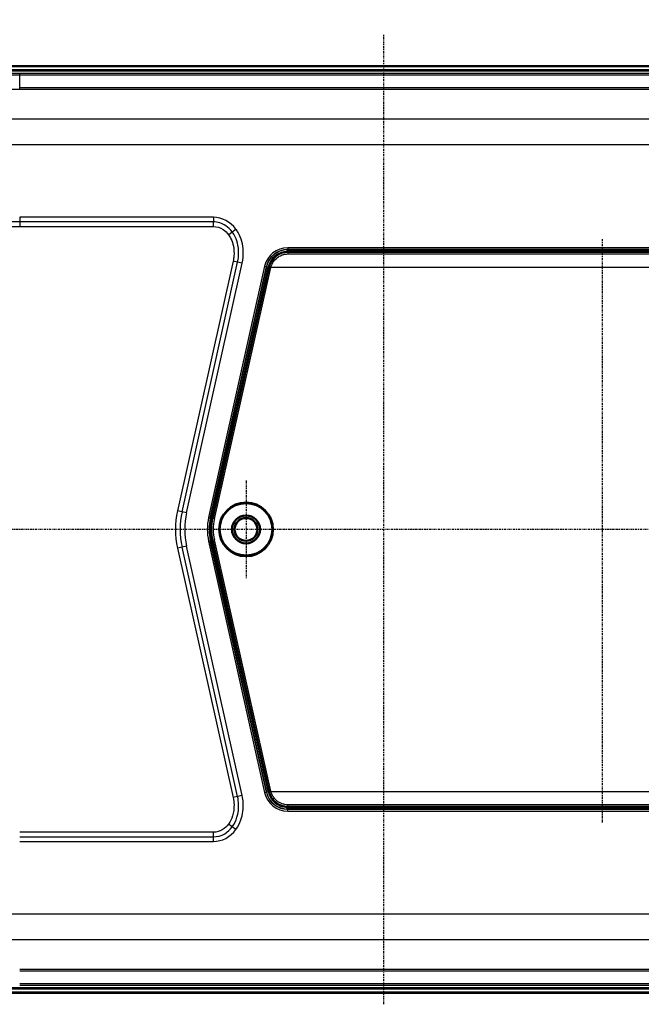
# Model space of a CAD drawing. Units: millimetres. Extents: x 1 to 840, y 1 to 593.
# Drawn here: x 121 to 192, y 421 to 534 of the extents above; entities that cross this region are included whole.
import ezdxf

# ---------------------------------------------------------------- set-up
doc = ezdxf.new("R2010")
doc.units = ezdxf.units.MM
doc.linetypes.add('CHAIN', pattern=[0.3543, 0.2362, -0.0295, 0.0591, -0.0295])
doc.linetypes.add('DASH_DOT', pattern=[0.37, 0.24, -0.06, 0.01, -0.06])
for name, color, linetype, lineweight in [('Bemaßung (ISO)', 1, 'Continuous', 25), ('Mittellinie (ISO)', 1, 'DASH_DOT', 25), ('Mittelpunktmarkierung (ISO)', 1, 'DASH_DOT', 25), ('Sichtbar (ISO)', 7, 'Continuous', 50), ('Sichtbar schmal (ISO)', 1, 'Continuous', 25)]:
    doc.layers.add(name, color=color, linetype=linetype, lineweight=lineweight)
doc.styles.add('3_5', font='isocpeur.ttf', dxfattribs={"width": 1.1})
doc.dimstyles.new('18-Bopla 3_5', dxfattribs={"dimtxt": 3.5, "dimasz": 2.5, "dimexe": 1, "dimexo": 0, "dimgap": 0.2, "dimtad": 1, "dimdec": 6, "dimrnd": 1e-08, "dimtxsty": '3_5', "dimcen": 0.09, "dimdle": 7, "dimclrd": 1, "dimclre": 1, "dimclrt": 5, "dimadec": 6, "dimazin": 2, "dimtfac": 0.714286, "dimtdec": 3, "dimtmove": 0, "dimatfit": 3, "dimfxl": 1, "dimtolj": 1, "dimlwd": 25, "dimlwe": 25, "dimarcsym": 0})

# ---------------------------------------------------------------- blocks, each defined once
blk = doc.blocks.new('*D16')
at = {"layer": 'Bemaßung (ISO)', "color": 1, "linetype": 'Continuous', "lineweight": 25}
for p, q in [((61.73, 475.58), (61.73, 538.58)), ((262.73, 475.58), (262.73, 538.58)), ((64.23, 537.58), (260.23, 537.58))]:
    blk.add_line(p, q, dxfattribs=at)
at = {"layer": 'Bemaßung (ISO)', "color": 1, "linetype": 'Continuous'}
for points in [[(64.23, 538), (64.23, 537.16), (61.73, 537.58)], [(260.23, 538), (260.23, 537.16), (262.73, 537.58)]]:
    blk.add_solid(points, dxfattribs=at)
at = {"layer": 'Defpoints', "color": 0, "linetype": 'Continuous'}
for p in [(262.73, 537.58), (61.73, 475.58), (262.73, 475.58)]:
    blk.add_point(p, dxfattribs=at)
at = {"layer": 'Bemaßung (ISO)', "color": 5, "linetype": 'Continuous', "lineweight": 25, "insert": (158.95, 537.78), "char_height": 3.5, "attachment_point": 7, "style": '3_5'}
blk.add_mtext('\\A1;201', dxfattribs=at)

msp = doc.modelspace()

# ---------------------------------------------------------------- linework, layer by layer
at = {"layer": 'Mittellinie (ISO)', "linetype": 'CHAIN'}
for p, q in [((162.2252656, 421.2488463), (162.2252656, 532.1659462)), ((187.2252656, 442.0598678), (187.2252656, 508.7829513)), ((262.5042017, 475.5788889), (61.876046, 475.5788889))]:
    msp.add_line(p, q, dxfattribs=at)
at = {"layer": 'Mittelpunktmarkierung (ISO)', "linetype": 'CHAIN'}
for p, q in [((146.4752656, 481.1507061), (146.4752656, 470.0070717)), ((152.0470828, 475.5788889), (140.9034485, 475.5788889))]:
    msp.add_line(p, q, dxfattribs=at)
at = {"layer": 'Sichtbar (ISO)'}
for p, q in [((246.6979171, 528.5788889), (77.7526142, 528.5788889)), ((246.715639, 528.0788889), (77.7348922, 528.0788889)), ((223.1752656, 507.3288889), (151.2752656, 507.3288889)), ((152.3752656, 507.5538889), (222.0752656, 507.5538889)), ((149.0801437, 505.5727913), (142.6155095, 476.841084)), ((142.6155095, 474.3166938), (149.0801437, 445.5849865)), ((151.2752656, 443.8288889), (223.1752656, 443.8288889)), ((222.0752656, 443.6038889), (152.3752656, 443.6038889)), ((77.7348922, 423.0788889), (246.715639, 423.0788889)), ((77.7526142, 422.5788889), (246.6979171, 422.5788889))]:
    msp.add_line(p, q, dxfattribs=at)
for radius in [3.0718172, 1.6, 1.3]:
    msp.add_circle((146.4752656, 475.5788889), radius, dxfattribs=at)
for centre, radius, start, end in [((151.2752656, 505.0788889), 2.25, 90, 167.319616508), ((152.3752656, 505.0788889), 2.475, 90, 114.619977329), ((148.2252656, 475.5788889), 5.75, 167.319616508, 192.680383492), ((151.2752656, 446.0788889), 2.25, 192.680383492, 270), ((152.3752656, 446.0788889), 2.475, 245.380022671, 270)]:
    msp.add_arc(centre, radius, start, end, dxfattribs=at)
at = {"layer": 'Sichtbar schmal (ISO)'}
for p, q in [((246.6979171, 528.4889728), (77.7526142, 528.4889728)), ((77.7526142, 528.189384), (246.6979171, 528.189384)), ((120.6021565, 527.5798062), (120.6021565, 527.7349303)), ((203.8483748, 527.7349303), (120.6021565, 527.7349303)), ((120.6021565, 527.5798062), (203.8483748, 527.5798062)), ((120.6021565, 526.0899388), (120.6021565, 527.5798062)), ((203.8483748, 526.0899388), (120.6021565, 526.0899388)), ((120.6021565, 525.936827), (120.6021565, 526.0899388)), ((120.6021565, 525.936827), (203.8483748, 525.936827)), ((237.1680795, 522.4934501), (87.2824517, 522.4934501)), ((91.4251422, 519.5989043), (233.025389, 519.5989043)), ((142.7392597, 511.2784948), (120.6021565, 511.2784948)), ((120.6021565, 511.2784948), (120.6021565, 510.7493446)), ((120.6021565, 510.7493446), (120.6021565, 510.2201943)), ((142.7392597, 510.7493446), (120.6021565, 510.7493446)), ((142.7392597, 511.2784948), (142.7392597, 510.7493446)), ((142.7392597, 510.2201943), (142.7392597, 510.7493446)), ((120.6021565, 510.2201943), (142.7392597, 510.2201943)), ((144.4701896, 509.286538), (144.8949932, 509.6020405)), ((144.8949932, 509.6020405), (145.3197969, 509.917543)), ((151.165133, 507.3788284), (151.1572261, 507.5786639)), ((223.2126836, 507.8033317), (151.2378476, 507.8033317)), ((151.2378476, 507.8033317), (151.2378476, 507.6033394)), ((151.2378476, 507.6033394), (223.2126836, 507.6033394)), ((151.2560848, 507.5805962), (151.2378476, 507.6033394)), ((151.2752656, 507.2802357), (151.2752656, 507.3288889)), ((151.2752656, 507.0845681), (151.2752656, 507.2802357)), ((223.1752656, 507.2802357), (151.2752656, 507.2802357)), ((151.2752656, 507.0845681), (223.1752656, 507.0845681)), ((152.4001704, 507.5538889), (152.3760355, 507.5780238)), ((145.0006557, 506.2653924), (138.6443091, 477.7117094)), ((139.1608162, 477.5967296), (145.5171629, 506.1504126)), ((139.6773234, 477.4817497), (146.03367, 506.0354327)), ((145.5171629, 506.1504126), (145.0006557, 506.2653924)), ((146.03367, 506.0354327), (145.5171629, 506.1504126)), ((148.602454, 505.6900737), (142.1983372, 476.9204845)), ((142.3935516, 476.8770297), (148.7976684, 505.646619)), ((148.8158873, 505.6238987), (142.5401097, 477.4308552)), ((149.1278852, 505.5620495), (142.6632511, 476.8303422)), ((142.735324, 477.3874004), (149.0111016, 505.5804439)), ((142.8583433, 476.7864464), (149.3229775, 505.5181537)), ((148.602454, 505.6900737), (148.7976684, 505.646619)), ((148.7976684, 505.646619), (148.8158873, 505.6238987)), ((148.8158873, 505.6238987), (149.0111016, 505.5804439)), ((149.0801437, 505.5727913), (149.1278852, 505.5620495)), ((149.3229775, 505.5181537), (149.1278852, 505.5620495)), ((149.3376427, 505.5788889), (149.144016, 505.6288539)), ((149.3376427, 505.5788889), (225.1128886, 505.5788889)), ((139.1608162, 477.5967296), (138.6443091, 477.7117094)), ((139.6773234, 477.4817497), (139.1608162, 477.5967296)), ((142.1983372, 476.9204845), (142.3935516, 476.8770297)), ((142.3935516, 476.8770297), (142.415855, 476.872065)), ((142.5401097, 477.4308552), (142.735324, 477.3874004)), ((142.6155095, 476.841084), (142.6632511, 476.8303422)), ((142.8583433, 476.7864464), (142.6632511, 476.8303422)), ((142.1983372, 474.2372933), (142.3935516, 474.2807481)), ((142.1983372, 474.2372933), (148.602454, 445.4677041)), ((142.3935516, 474.2807481), (142.415855, 474.2857128)), ((148.7976684, 445.5111588), (142.3935516, 474.2807481)), ((142.6155095, 474.3166938), (142.6632511, 474.3274356)), ((142.8583433, 474.3713314), (142.6632511, 474.3274356)), ((142.6632511, 474.3274356), (149.1278852, 445.5957283)), ((149.3229775, 445.6396241), (142.8583433, 474.3713314)), ((139.1608162, 473.5610482), (138.6443091, 473.4460684)), ((138.6443091, 473.4460684), (145.0006557, 444.8923853)), ((139.6773234, 473.6760281), (139.1608162, 473.5610482)), ((145.5171629, 445.0073652), (139.1608162, 473.5610482)), ((146.03367, 445.1223451), (139.6773234, 473.6760281)), ((142.735324, 473.7703774), (142.5401097, 473.7269226)), ((142.5401097, 473.7269226), (148.8158873, 445.5338791)), ((149.0111016, 445.5773339), (142.735324, 473.7703774)), ((145.5171629, 445.0073652), (145.0006557, 444.8923853)), ((146.03367, 445.1223451), (145.5171629, 445.0073652)), ((148.602454, 445.4677041), (148.7976684, 445.5111588)), ((148.8158873, 445.5338791), (148.7976684, 445.5111588)), ((148.8158873, 445.5338791), (149.0111016, 445.5773339)), ((149.1278852, 445.5957283), (149.0801437, 445.5849865)), ((149.3229775, 445.6396241), (149.1278852, 445.5957283)), ((149.3376427, 445.5788889), (149.144016, 445.5289239)), ((149.3376427, 445.5788889), (225.1128886, 445.5788889)), ((151.2752656, 443.8775421), (151.2752656, 444.0732097)), ((223.1752656, 444.0732097), (151.2752656, 444.0732097)), ((151.2752656, 443.8775421), (223.1752656, 443.8775421)), ((151.2752656, 443.8288889), (151.2752656, 443.8775421)), ((151.1572261, 443.5791139), (151.165133, 443.7789494)), ((151.2378476, 443.5544384), (151.2560848, 443.5771815)), ((223.2126836, 443.5544384), (151.2378476, 443.5544384)), ((151.2378476, 443.354446), (151.2378476, 443.5544384)), ((151.2378476, 443.354446), (223.2126836, 443.354446)), ((152.3760355, 443.579754), (152.4001704, 443.6038889)), ((144.8949932, 441.5557373), (144.4701896, 441.8712398)), ((145.3197969, 441.2402348), (144.8949932, 441.5557373)), ((142.7392597, 440.9375835), (120.6021565, 440.9375835)), ((120.6021565, 440.4084332), (142.7392597, 440.4084332)), ((142.7392597, 440.4084332), (142.7392597, 440.9375835)), ((142.7392597, 439.879283), (142.7392597, 440.4084332)), ((120.6021565, 439.879283), (142.7392597, 439.879283)), ((233.025389, 431.5588735), (91.4251422, 431.5588735)), ((87.2824517, 428.6643277), (237.1680795, 428.6643277)), ((203.8483748, 425.2209508), (120.6021565, 425.2209508)), ((120.6021565, 425.067839), (203.8483748, 425.067839)), ((203.8483748, 423.5779716), (120.6021565, 423.5779716)), ((246.6979171, 422.9683938), (77.7526142, 422.9683938)), ((77.7526142, 422.668805), (246.6979171, 422.668805)), ((120.6021565, 423.4228475), (203.8483748, 423.4228475))]:
    msp.add_line(p, q, dxfattribs=at)
for radius in [3.0508651, 2.9508689]:
    msp.add_circle((146.4752656, 475.5788889), radius, dxfattribs=at)
for centre, radius, start, end in [((151.2752656, 505.0788889), 2.2010649, 165.530585394, 167.319616508), ((151.2752656, 505.0788889), 2.0010954, 165.530585394, 167.319616508), ((148.2252656, 475.5788889), 9.8154802, 167.45, 192.55), ((148.2252656, 475.5788889), 9.2863299, 167.45, 192.55), ((148.2252656, 475.5788889), 8.7571797, 167.45, 192.55), ((148.2252656, 475.5788889), 6.1744428, 167.450555636, 192.549444364), ((148.2252656, 475.5788889), 5.9744505, 167.450555636, 192.549444364), ((146.4752656, 475.5788889), 4.0838568, 159.176726539, 200.823273461), ((148.2252656, 475.5788889), 5.7010649, 167.319616508, 192.680383492), ((148.2252656, 475.5788889), 5.5010954, 167.319616508, 192.680383492), ((146.4752656, 475.5788889), 4.1542601, 154.010311154, 154.193132151), ((146.4752656, 475.5788889), 4.1542601, 205.806867849, 205.989688846), ((151.2752656, 446.0788889), 2.2010649, 192.680383492, 194.469414606), ((151.2752656, 446.0788889), 2.0010954, 192.680383492, 194.469414606)]:
    msp.add_arc(centre, radius, start, end, dxfattribs=at)
for centre, major_axis, ratio, start_param, end_param in [((142.3627444, 506.5398471), (1.0387343, 4.6661535), 0.794917192, 5.6810113811, 6.4583290235), ((151.2380125, 505.1032289), (-1.6891903, 2.1065489), 0.9999374417, 5.6073322381, 6.9590383763), ((151.2380125, 505.1032289), (-1.5640808, 1.9505278), 0.9999274334, 5.6073322381, 6.9590383763), ((151.2562069, 505.0805391), (-1.5640495, 1.9504887), 0.9999474502, 5.6468779366, 6.9590383763), ((151.2562069, 505.0805391), (-1.4389399, 1.7944676), 0.9999374417, 5.6468779366, 6.9590383763), ((152.3762335, 505.077921), (-1.8386176, 1.8386176), 0.9999238505, 6.0747098032, 6.0747707032), ((152.3762335, 505.077921), (-1.8386176, 1.8386176), 0.9999238505, 5.9822764128, 6.0301708129), ((152.3762335, 505.077921), (-1.7679123, 1.7679123), 0.9999177592, 5.9922938584, 5.9923131349), ((151.2560848, 507.3806039), (0.0001015, 0.2), 0.0580546798, 0.0087413898, 1.4521528702), ((152.3762335, 505.077921), (-1.7679123, 1.7679123), 0.9999177592, 5.49782522, 5.948051165), ((142.6110693, 476.8286102), (-0.1952334, 0.0434042), 0.030601489, 5.0261493745, 6.2744545719), ((142.6110693, 474.3291676), (-0.1952334, -0.0434042), 0.030601489, 0.0087307353, 1.2570359327), ((151.2380125, 446.0545489), (-1.6891903, -2.1065489), 0.9999374417, 5.6073322381, 6.9590383763), ((151.2380125, 446.0545489), (-1.5640808, -1.9505278), 0.9999274334, 5.6073322381, 6.9590383763), ((151.2562069, 446.0772387), (-1.5640495, -1.9504887), 0.9999474502, 5.6073322381, 6.9194926777), ((151.2562069, 446.0772387), (-1.4389399, -1.7944676), 0.9999374417, 5.6073322381, 6.9194926777), ((152.3762335, 446.0798568), (-1.8386176, -1.8386176), 0.9999238505, 0.2083931061, 0.2084754944), ((152.3762335, 446.0798568), (-1.8386176, -1.8386176), 0.9999238505, 0.2530144943, 0.3009088944), ((152.3762335, 446.0798568), (-1.7679123, -1.7679123), 0.9999177592, 0.2908689914, 0.2908914474), ((152.3762335, 446.0798568), (-1.7679123, -1.7679123), 0.9999177592, 0.3351341422, 0.7853600872), ((151.2560848, 443.7771739), (0.0001015, -0.2), 0.0580546798, 4.8310324369, 6.2744439174), ((142.3627444, 444.6179307), (1.0387343, -4.6661535), 0.794917192, 6.1080415909, 6.8853592333)]:
    msp.add_ellipse(centre, major_axis=major_axis, ratio=ratio, start_param=start_param, end_param=end_param, dxfattribs=at)
for points, knots in [([(120.6021565, 527.7349303), (118.0232383, 527.7349303), (115.4457455, 527.7014449), (110.430169, 527.5515771), (107.999792, 527.4322232), (105.7496739, 527.2528004)], [0, 0, 0, 0, 0.7736754487, 0.7736754487, 1.5690397167, 1.5690397167, 1.5690397167, 1.5690397167]), ([(105.9835712, 527.0727929), (108.1982544, 527.2597316), (110.5903578, 527.3854963), (115.5269488, 527.5440073), (118.0638512, 527.5798062), (120.6021565, 527.5798062)], [-1.5690397167, -1.5690397167, -1.5690397167, -1.5690397167, -0.7736754487, -0.7736754487, 0, 0, 0, 0]), ([(106.2174686, 525.3486365), (108.4243155, 525.5652744), (110.8244169, 525.7136588), (115.6952683, 525.8955966), (118.1478333, 525.936827), (120.6021565, 525.936827)], [0, 0, 0, 0, 0.7903113185, 0.7903113185, 1.5266082561, 1.5266082561, 1.5266082561, 1.5266082561]), ([(105.8404615, 512.970459), (108.1919197, 512.0739656), (110.6222679, 511.3830665), (115.5692682, 510.456021), (118.0856001, 510.2201943), (120.6021565, 510.2201943)], [-1.5099338206, -1.5099338206, -1.5099338206, -1.5099338206, -0.7549669103, -0.7549669103, 0, 0, 0, 0]), ([(120.6021565, 510.7493446), (118.1184698, 510.7493446), (115.6349947, 510.9820653), (110.751469, 511.897216), (108.3517226, 512.5793432), (106.0289651, 513.4648945)], [0, 0, 0, 0, 0.7549669103, 0.7549669103, 1.5099338206, 1.5099338206, 1.5099338206, 1.5099338206]), ([(144.8949932, 509.6020405), (144.693651, 509.8731348), (144.4461255, 510.121019), (143.7429585, 510.5898312), (143.2378048, 510.7493446), (142.7392597, 510.7493446)], [-0.20422430993, -0.20422430993, -0.20422430993, -0.20422430993, -0.1187934678, -0.1187934678, 0, 0, 0, 0]), ([(142.7392597, 510.2201943), (143.135238, 510.2201943), (143.5289284, 510.0965546), (144.0954149, 509.7188694), (144.3003976, 509.5151519), (144.4701896, 509.286538)], [0, 0, 0, 0, 0.1187934678, 0.1187934678, 0.20422430993, 0.20422430993, 0.20422430993, 0.20422430993]), ([(144.4701896, 509.286538), (144.5796116, 509.1392083), (144.6741003, 508.9807919), (144.8817677, 508.5512728), (144.9724237, 508.2695281), (145.1037715, 507.6070564), (145.1215588, 507.2219866), (145.0725531, 506.6478652), (145.042915, 506.4552276), (145.0006557, 506.2653924)], [0, 0, 0, 0, 0.05505570123, 0.05505570123, 0.14314482319, 0.14314482319, 0.25766068174, 0.25766068174, 0.31600526518, 0.31600526518, 0.31600526518, 0.31600526518]), ([(145.5171629, 506.1504126), (145.564525, 506.3631705), (145.597755, 506.5790665), (145.6527784, 507.2236876), (145.6332102, 507.6575531), (145.4834764, 508.4127577), (145.3797002, 508.7370478), (145.1370278, 509.2389678), (145.0257164, 509.4260302), (144.8949932, 509.6020405)], [-0.31600526518, -0.31600526518, -0.31600526518, -0.31600526518, -0.25766068174, -0.25766068174, -0.14314482319, -0.14314482319, -0.05505570123, -0.05505570123, 0, 0, 0, 0]), ([(146.03367, 506.0354327), (146.1344577, 506.4881864), (146.1777144, 506.9579138), (146.1273449, 508.1628358), (145.9355076, 508.9069464), (145.4863026, 509.6793138), (145.4066856, 509.800553), (145.3197969, 509.917543)], [-2.55551681362, -2.55551681362, -2.55551681362, -2.55551681362, -2.41636593191, -2.41636593191, -2.19372452117, -2.19372452117, -2.15033126067, -2.15033126067, -2.15033126067, -2.15033126067]), ([(151.2752656, 507.2802357), (151.13777, 507.2802357), (150.9987084, 507.2671884), (150.862493, 507.2411766), (150.7262776, 507.2151648), (150.5928916, 507.1763242), (150.464432, 507.1254115), (150.3680873, 507.0872269), (150.2745103, 507.0422681), (150.1843607, 506.9908139), (150.0341114, 506.9050569), (149.8934997, 506.8010667), (149.7675978, 506.682675), (149.5661547, 506.4932484), (149.4020383, 506.2671784), (149.284362, 506.0175358), (149.2255239, 505.8927145), (149.1783715, 505.7619901), (149.144016, 505.6288539)], [-2.6251179459, -2.6251179459, -2.6251179459, -2.6251179459, -2.2501010965, -2.2501010965, -2.2501010965, -1.8750842471, -1.8750842471, -1.8750842471, -1.59382161, -1.59382161, -1.59382161, -1.1250505483, -1.1250505483, -1.1250505483, -0.3750168494, -0.3750168494, -0.3750168494, 0, 0, 0, 0]), ([(149.3376427, 505.5788889), (149.368877, 505.7002763), (149.4975796, 506.0577927), (149.8143672, 506.4961501), (150.2235942, 506.7993234), (150.5639284, 506.9632628), (150.8974228, 507.0606371), (151.15026, 507.0845681), (151.2752656, 507.0845681)], [0, 0, 0, 0, 0.3750168494, 1.1250505483, 1.59382161, 1.8750842471, 2.2501010965, 2.6251179459, 2.6251179459, 2.6251179459, 2.6251179459]), ([(151.2560848, 507.5805962), (151.2396265, 507.5806039), (151.2231487, 507.580447), (151.1901853, 507.579803), (151.1736998, 507.5793158), (151.1572261, 507.5786639)], [-0.0091006594217, -0.0091006594217, -0.0091006594217, -0.0091006594217, -0.0045503297108, -0.0045503297108, 0, 0, 0, 0]), ([(151.165133, 507.3788284), (151.178262, 507.3832792), (151.1914531, 507.3876288), (151.2179385, 507.3961164), (151.2312327, 507.4002544), (151.2445675, 507.4042828)], [0, 0, 0, 0, 0.0045503297108, 0.0045503297108, 0.0091006594217, 0.0091006594217, 0.0091006594217, 0.0091006594217]), ([(151.2445675, 507.4042828), (151.3103974, 507.4241697), (151.3784211, 507.443137), (151.5451305, 507.4849992), (151.6451063, 507.5064395), (151.7469272, 507.5239625), (151.848748, 507.5414855), (151.9527776, 507.5551573), (152.1632722, 507.5734839), (152.2697125, 507.5781266), (152.3760355, 507.5780238)], [0.00875572937, 0.00875572937, 0.00875572937, 0.00875572937, 0.03120037904, 0.03120037904, 0.06240075807, 0.06240075807, 0.06240075807, 0.09360113711, 0.09360113711, 0.12480151614, 0.12480151614, 0.12480151614, 0.12480151614]), ([(152.3760355, 507.5780238), (152.2782177, 507.5783321), (152.1802575, 507.5786404), (151.9832132, 507.5792262), (151.8841392, 507.5795038), (151.7840173, 507.5797489), (151.6838954, 507.5799939), (151.5823499, 507.5802075), (151.4054002, 507.580476), (151.3308255, 507.5805583), (151.2560848, 507.5805962)], [-0.12480151614, -0.12480151614, -0.12480151614, -0.12480151614, -0.09360113711, -0.09360113711, -0.06240075807, -0.06240075807, -0.06240075807, -0.03120037904, -0.03120037904, -0.00875572937, -0.00875572937, -0.00875572937, -0.00875572937]), ([(142.415855, 476.872065), (142.3195216, 476.4387732), (142.2716602, 475.9917714), (142.2761968, 475.1242892), (142.3240044, 474.6988414), (142.415855, 474.2857128)], [-0.25150296974, -0.25150296974, -0.25150296974, -0.25150296974, -0.12275587918, -0.12275587918, 0, 0, 0, 0]), ([(142.5520763, 474.3100886), (142.437044, 474.7073724), (142.3749196, 475.1283826), (142.3690874, 475.9880529), (142.4314297, 476.4310156), (142.5520763, 476.8476891)], [0, 0, 0, 0, 0.12275587918, 0.12275587918, 0.25150296974, 0.25150296974, 0.25150296974, 0.25150296974]), ([(144.8949932, 441.5557373), (145.1434022, 441.8902039), (145.3212783, 442.2627726), (145.5884294, 443.1223642), (145.6467312, 443.6162321), (145.6217746, 444.408398), (145.5831614, 444.7108899), (145.5171629, 445.0073652)], [-0.3160067579, -0.3160067579, -0.3160067579, -0.3160067579, -0.21138619871, -0.21138619871, -0.08130238412, -0.08130238412, 0, 0, 0, 0]), ([(145.3197969, 441.2402348), (145.5672379, 441.573398), (145.7610875, 441.9511265), (146.1160672, 442.9700616), (146.1959826, 443.6445925), (146.1322755, 444.5848189), (146.0927977, 444.8567344), (146.03367, 445.1223451)], [-2.55553531144, -2.55553531144, -2.55553531144, -2.55553531144, -2.43103540167, -2.43103540167, -2.23183554603, -2.23183554603, -2.15068794764, -2.15068794764, -2.15068794764, -2.15068794764]), ([(149.144016, 445.5289239), (149.1783715, 445.3957877), (149.2254612, 445.2652122), (149.2843153, 445.1403409), (149.3431695, 445.0154696), (149.4137436, 444.8962702), (149.4947444, 444.7847936), (149.6162456, 444.6175786), (149.7611265, 444.4677322), (149.9253812, 444.3401705), (149.9801327, 444.2976499), (150.0370477, 444.257614), (150.0955626, 444.2204577), (150.2125924, 444.1461452), (150.3359719, 444.0832858), (150.4643409, 444.0324024), (150.5927099, 443.981519), (150.7260903, 443.942658), (150.8623521, 443.9166281), (150.9986139, 443.8905982), (151.13777, 443.8775421), (151.2752656, 443.8775421)], [-2.6251179459, -2.6251179459, -2.6251179459, -2.6251179459, -2.2501010965, -2.2501010965, -2.2501010965, -1.8750842471, -1.8750842471, -1.8750842471, -1.312558973, -1.312558973, -1.312558973, -1.1250505483, -1.1250505483, -1.1250505483, -0.7500336988, -0.7500336988, -0.7500336988, -0.3750168494, -0.3750168494, -0.3750168494, 0, 0, 0, 0]), ([(151.2752656, 444.0732097), (151.15026, 444.0732097), (151.0237581, 444.0852059), (150.8998733, 444.1089113), (150.7759884, 444.1326168), (150.6547205, 444.1680316), (150.538006, 444.2144085), (150.4212915, 444.2607854), (150.3091305, 444.3181243), (150.2027417, 444.3858925), (150.1495473, 444.4197766), (150.097796, 444.4562679), (150.0480112, 444.4950273), (149.8986568, 444.6113054), (149.7670017, 444.7479954), (149.6565467, 444.9004542), (149.58291, 445.0020934), (149.5186955, 445.1107409), (149.4651873, 445.2245929), (149.411679, 445.3384449), (149.368877, 445.4575015), (149.3376427, 445.5788889)], [0, 0, 0, 0, 0.3750168494, 0.3750168494, 0.3750168494, 0.7500336988, 0.7500336988, 0.7500336988, 1.1250505483, 1.1250505483, 1.1250505483, 1.312558973, 1.312558973, 1.312558973, 1.8750842471, 1.8750842471, 1.8750842471, 2.2501010965, 2.2501010965, 2.2501010965, 2.6251179459, 2.6251179459, 2.6251179459, 2.6251179459]), ([(145.0006557, 444.8923853), (145.0595435, 444.6278527), (145.0939514, 444.3579415), (145.1161398, 443.6536408), (145.0637446, 443.2170643), (144.8315524, 442.4699573), (144.6781207, 442.1512056), (144.4701896, 441.8712398)], [0, 0, 0, 0, 0.08130238412, 0.08130238412, 0.21138619871, 0.21138619871, 0.3160067579, 0.3160067579, 0.3160067579, 0.3160067579]), ([(152.3760355, 443.579754), (152.2697125, 443.5796512), (152.163272, 443.5842939), (151.9527775, 443.6026205), (151.8487479, 443.6162923), (151.7469271, 443.6338153), (151.6451063, 443.6513383), (151.5451304, 443.6727786), (151.3784211, 443.7146408), (151.3103974, 443.7336081), (151.2445675, 443.753495)], [-0.00060433661, -0.00060433661, -0.00060433661, -0.00060433661, 0.03059603784, 0.03059603784, 0.06179641229, 0.06179641229, 0.06179641229, 0.09299678674, 0.09299678674, 0.11544143183, 0.11544143183, 0.11544143183, 0.11544143183]), ([(151.2560848, 443.5771815), (151.3308255, 443.5772195), (151.4054002, 443.5773018), (151.5823498, 443.5775703), (151.6838953, 443.5777839), (151.7840172, 443.5780289), (151.8841391, 443.5782739), (151.9832131, 443.5785516), (152.1802573, 443.5791374), (152.2782177, 443.5794457), (152.3760355, 443.579754)], [-0.11544143183, -0.11544143183, -0.11544143183, -0.11544143183, -0.09299678674, -0.09299678674, -0.06179641229, -0.06179641229, -0.06179641229, -0.03059603784, -0.03059603784, 0.00060433661, 0.00060433661, 0.00060433661, 0.00060433661]), ([(144.4701896, 441.8712398), (144.2788208, 441.6135742), (144.0422862, 441.38739), (143.4576473, 441.0386569), (143.0990501, 440.9375835), (142.7392597, 440.9375835)], [0, 0, 0, 0, 0.09628719836, 0.09628719836, 0.20422430993, 0.20422430993, 0.20422430993, 0.20422430993]), ([(142.7392597, 440.4084332), (143.1922435, 440.4084332), (143.6520999, 440.5385093), (144.3817094, 440.9737163), (144.6680649, 441.250193), (144.8949932, 441.5557373)], [-0.20422430993, -0.20422430993, -0.20422430993, -0.20422430993, -0.09628719836, -0.09628719836, 0, 0, 0, 0])]:
    msp.add_open_spline(points, degree=3, knots=knots, dxfattribs=at)
for points in [[(142.5401097, 477.4308552), (142.4986356, 477.244539), (142.4572651, 477.0583286), (142.415855, 476.872065)], [(142.5520763, 476.8476891), (142.6057302, 477.0329918), (142.6675784, 477.2137883), (142.735324, 477.3874004)], [(142.415855, 474.2857128), (142.4572651, 474.0994492), (142.4986356, 473.9132388), (142.5401097, 473.7269226)], [(142.735324, 473.7703774), (142.6675784, 473.9439895), (142.6057302, 474.124786), (142.5520763, 474.3100886)], [(151.1572261, 443.5791139), (151.1900284, 443.5778158), (151.2230463, 443.5771663), (151.2560848, 443.5771815)], [(151.2445675, 443.753495), (151.2177879, 443.761585), (151.1912753, 443.7700869), (151.165133, 443.7789494)]]:
    msp.add_open_spline(points, degree=3, dxfattribs=at)

# ---------------------------------------------------------------- dimensions: what is measured, and where the dimension line sits
at = {"layer": 'Bemaßung (ISO)', "color": 1, "linetype": 'Continuous', "lineweight": 25}
dim = msp.add_linear_dim(base=(262.7252656, 537.5788889), p1=(61.7252656, 475.5788889), p2=(262.7252656, 475.5788889), angle=180, dimstyle='18-Bopla 3_5', override={"dimgap": 0.2, "dimdec": 6, "dimtol": 0, "dimlim": 0, "dimtp": 0, "dimtm": 0, "dimtdec": 3, "dimtofl": 0, "dimatfit": 1}, dxfattribs=at)
dim.commit()
dim.dimension.update_dxf_attribs({"geometry": '*D16', "text_midpoint": (162.2252656, 537.5788889), "dimtype": 160})

doc.saveas('drawing.dxf')
